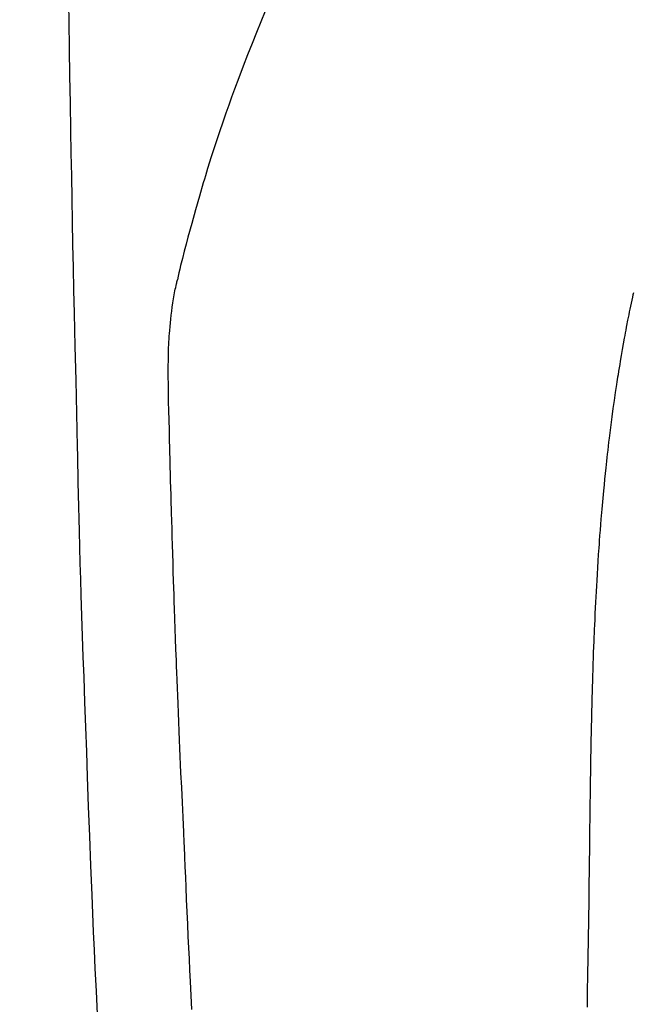
# Model space of a CAD drawing. Extents: x 84007 to 110129, y -10810 to -2410.
# Drawn here: x 99535 to 99548, y -4130 to -4109 of the extents above; entities that cross this region are included whole.
import ezdxf

# ---------------------------------------------------------------- set-up
doc = ezdxf.new("R2010")
doc.units = 0
doc.header["$LTSCALE"] = 50
doc.header["$MEASUREMENT"] = 0
doc.layers.get('0').update_dxf_attribs({"linetype": 'CONTINUOUS'})
doc.layers.add('150-機器', color=8, linetype='CONTINUOUS')
doc.layers.add('160-文字', color=254, linetype='CONTINUOUS')
doc.styles.add('KH001', font='txt')
doc.dimstyles.new('KH1xx030', dxfattribs={"dimscale": 30, "dimtxt": 2, "dimasz": 0.6, "dimexe": 0.3, "dimexo": 1.2, "dimgap": 0.5, "dimtad": 3, "dimdec": 1, "dimdsep": 46, "dimlunit": 6, "dimtxsty": 'KH001', "dimblk": 'DOT', "dimcen": 1, "dimdle": 1, "dimclrd": 256, "dimclre": 256, "dimclrt": 256, "dimadec": 0, "dimazin": 0, "dimtfac": 1, "dimtdec": 1, "dimtix": 1, "dimtmove": 2, "dimatfit": 3, "dimldrblk": 'CLOSEDBLANK', "dimfxl": 1, "dimtolj": 1, "dimtzin": 0, "dimlwd": -1, "dimlwe": -1, "dimarcsym": 0})

# ---------------------------------------------------------------- blocks, each defined once
blk = doc.blocks.new('_ClosedBlank')
at = {"color": 0, "linetype": 'ByBlock', "lineweight": -2}
for p, q in [((-1, 0.1667), (0, 0)), ((-1, 0.1667), (-1, -0.1667)), ((0, 0), (-1, -0.1667))]:
    blk.add_line(p, q, dxfattribs=at)
blk = doc.blocks.new('_Dot')
at = {"color": 0, "linetype": 'ByBlock', "lineweight": -2}
blk.add_line((-0.5, 0), (-1, 0), dxfattribs=at)
at = {"color": 0, "linetype": 'ByBlock', "const_width": 0.5}
blk.add_lwpolyline([(-0.25, 0, 1), (0.25, 0, 1)], format="xyb", close=True, dxfattribs=at)

msp = doc.modelspace()

# ---------------------------------------------------------------- linework, layer by layer
at = {"layer": '150-機器', "color": 13, "linetype": 'Continuous'}
for points in [[(99535.826, -4108.699), (99535.832, -4109.061), (99535.841, -4109.634), (99535.85, -4110.207), (99535.86, -4110.779), (99535.87, -4111.352), (99535.878, -4111.832), (99535.887, -4112.311), (99535.896, -4112.791), (99535.905, -4113.27), (99535.914, -4113.752), (99535.923, -4114.233), (99535.932, -4114.715), (99535.943, -4115.196), (99535.96, -4115.9), (99535.978, -4116.603), (99535.995, -4117.306), (99536.01, -4118.01), (99536.014, -4118.195), (99536.017, -4118.381), (99536.021, -4118.566), (99536.024, -4118.752), (99536.03, -4119.009), (99536.036, -4119.267), (99536.042, -4119.525), (99536.049, -4119.782), (99536.059, -4120.119), (99536.068, -4120.456), (99536.079, -4120.793), (99536.089, -4121.131), (99536.103, -4121.562), (99536.117, -4121.993), (99536.131, -4122.425), (99536.146, -4122.856), (99536.164, -4123.379), (99536.183, -4123.903), (99536.202, -4124.426), (99536.221, -4124.949), (99536.243, -4125.572), (99536.267, -4126.194), (99536.29, -4126.816), (99536.316, -4127.438), (99536.332, -4127.823), (99536.349, -4128.208), (99536.366, -4128.593), (99536.383, -4128.979), (99536.406, -4129.46), (99536.429, -4129.942)], [(99539.966, -4108.841), (99539.873, -4109.068), (99539.781, -4109.295), (99539.691, -4109.523), (99539.596, -4109.763), (99539.502, -4110.003), (99539.409, -4110.243), (99539.319, -4110.484), (99539.257, -4110.651), (99539.197, -4110.819), (99539.138, -4110.987), (99539.079, -4111.155), (99538.995, -4111.404), (99538.912, -4111.654), (99538.831, -4111.905), (99538.753, -4112.156), (99538.73, -4112.231), (99538.708, -4112.305), (99538.686, -4112.379), (99538.663, -4112.454), (99538.58, -4112.738), (99538.498, -4113.024), (99538.418, -4113.31), (99538.339, -4113.596), (99538.299, -4113.745), (99538.26, -4113.895), (99538.222, -4114.044), (99538.186, -4114.194), (99538.168, -4114.27), (99538.151, -4114.345), (99538.134, -4114.421), (99538.117, -4114.497)], [(99538.421, -4129.84), (99538.407, -4129.548), (99538.392, -4129.256), (99538.38, -4129.019), (99538.369, -4128.781), (99538.357, -4128.544), (99538.346, -4128.306), (99538.335, -4128.048), (99538.323, -4127.79), (99538.312, -4127.532), (99538.301, -4127.273), (99538.292, -4127.059), (99538.283, -4126.844), (99538.274, -4126.629), (99538.265, -4126.414), (99538.262, -4126.339), (99538.259, -4126.264), (99538.256, -4126.189), (99538.253, -4126.114), (99538.239, -4125.801), (99538.223, -4125.488), (99538.208, -4125.175), (99538.193, -4124.862), (99538.185, -4124.691), (99538.178, -4124.52), (99538.171, -4124.349), (99538.165, -4124.178), (99538.157, -4123.986), (99538.149, -4123.794), (99538.141, -4123.602), (99538.134, -4123.409), (99538.127, -4123.244), (99538.12, -4123.079), (99538.113, -4122.914), (99538.107, -4122.748), (99538.102, -4122.627), (99538.097, -4122.505), (99538.092, -4122.384), (99538.088, -4122.263), (99538.08, -4122.05), (99538.072, -4121.838), (99538.064, -4121.626), (99538.057, -4121.414), (99538.052, -4121.267), (99538.047, -4121.12), (99538.042, -4120.973), (99538.037, -4120.826), (99538.031, -4120.637), (99538.026, -4120.447), (99538.02, -4120.257), (99538.015, -4120.067), (99538.01, -4119.9), (99538.005, -4119.732), (99538, -4119.564), (99537.995, -4119.396), (99537.992, -4119.301), (99537.989, -4119.207), (99537.987, -4119.112), (99537.984, -4119.017), (99537.98, -4118.871), (99537.976, -4118.724), (99537.973, -4118.578), (99537.969, -4118.432), (99537.967, -4118.337), (99537.964, -4118.242), (99537.962, -4118.147), (99537.959, -4118.053), (99537.954, -4117.85), (99537.949, -4117.648), (99537.943, -4117.445), (99537.938, -4117.243), (99537.934, -4117.062), (99537.93, -4116.881), (99537.928, -4116.701), (99537.926, -4116.52), (99537.926, -4116.34), (99537.929, -4116.16), (99537.934, -4115.98), (99537.941, -4115.8), (99537.944, -4115.74), (99537.948, -4115.68), (99537.952, -4115.621), (99537.956, -4115.561), (99537.963, -4115.48), (99537.97, -4115.4), (99537.978, -4115.319), (99537.987, -4115.238), (99537.998, -4115.153), (99538.009, -4115.067), (99538.022, -4114.982), (99538.036, -4114.897), (99538.043, -4114.855), (99538.051, -4114.812), (99538.059, -4114.77), (99538.067, -4114.727), (99538.074, -4114.691), (99538.082, -4114.654), (99538.09, -4114.617), (99538.098, -4114.581), (99538.103, -4114.56), (99538.108, -4114.539), (99538.113, -4114.518), (99538.118, -4114.497)], [(99547.714, -4114.766), (99547.703, -4114.814), (99547.692, -4114.862), (99547.678, -4114.925), (99547.664, -4114.988), (99547.651, -4115.051), (99547.637, -4115.113), (99547.625, -4115.171), (99547.613, -4115.228), (99547.602, -4115.285), (99547.59, -4115.342), (99547.583, -4115.38), (99547.575, -4115.418), (99547.568, -4115.456), (99547.56, -4115.494), (99547.55, -4115.552), (99547.539, -4115.609), (99547.529, -4115.666), (99547.519, -4115.724), (99547.497, -4115.844), (99547.476, -4115.964), (99547.455, -4116.084), (99547.435, -4116.204), (99547.423, -4116.275), (99547.411, -4116.347), (99547.399, -4116.419), (99547.388, -4116.491), (99547.38, -4116.542), (99547.372, -4116.593), (99547.364, -4116.643), (99547.356, -4116.694), (99547.33, -4116.864), (99547.305, -4117.034), (99547.281, -4117.204), (99547.258, -4117.374), (99547.243, -4117.488), (99547.229, -4117.601), (99547.214, -4117.715), (99547.2, -4117.828), (99547.19, -4117.912), (99547.181, -4117.995), (99547.171, -4118.079), (99547.161, -4118.162), (99547.153, -4118.234), (99547.145, -4118.306), (99547.137, -4118.379), (99547.13, -4118.451), (99547.117, -4118.57), (99547.105, -4118.69), (99547.093, -4118.81), (99547.082, -4118.93), (99547.074, -4119.009), (99547.067, -4119.087), (99547.06, -4119.166), (99547.053, -4119.245), (99547.047, -4119.316), (99547.041, -4119.387), (99547.035, -4119.458), (99547.029, -4119.53), (99547.02, -4119.644), (99547.01, -4119.758), (99547.001, -4119.872), (99546.993, -4119.986), (99546.988, -4120.057), (99546.983, -4120.129), (99546.978, -4120.201), (99546.973, -4120.273), (99546.964, -4120.41), (99546.955, -4120.547), (99546.947, -4120.683), (99546.939, -4120.82), (99546.933, -4120.934), (99546.926, -4121.048), (99546.92, -4121.162), (99546.914, -4121.276), (99546.908, -4121.396), (99546.902, -4121.516), (99546.897, -4121.637), (99546.891, -4121.757), (99546.888, -4121.841), (99546.884, -4121.926), (99546.881, -4122.01), (99546.877, -4122.095), (99546.873, -4122.213), (99546.868, -4122.331), (99546.864, -4122.45), (99546.86, -4122.568), (99546.858, -4122.645), (99546.855, -4122.723), (99546.853, -4122.801), (99546.85, -4122.879), (99546.848, -4122.957), (99546.846, -4123.035), (99546.843, -4123.113), (99546.841, -4123.191), (99546.84, -4123.251), (99546.838, -4123.311), (99546.837, -4123.371), (99546.835, -4123.43), (99546.834, -4123.478), (99546.833, -4123.525), (99546.832, -4123.573), (99546.83, -4123.62), (99546.828, -4123.698), (99546.827, -4123.776), (99546.825, -4123.855), (99546.823, -4123.933), (99546.822, -4123.98), (99546.821, -4124.028), (99546.82, -4124.075), (99546.819, -4124.123), (99546.818, -4124.194), (99546.817, -4124.265), (99546.816, -4124.336), (99546.814, -4124.407), (99546.812, -4124.527), (99546.81, -4124.648), (99546.808, -4124.769), (99546.806, -4124.89), (99546.805, -4124.986), (99546.803, -4125.082), (99546.802, -4125.178), (99546.8, -4125.274), (99546.799, -4125.369), (99546.798, -4125.465), (99546.797, -4125.56), (99546.795, -4125.656), (99546.794, -4125.734), (99546.793, -4125.813), (99546.792, -4125.891), (99546.791, -4125.97), (99546.791, -4126.024), (99546.79, -4126.078), (99546.79, -4126.132), (99546.789, -4126.186), (99546.789, -4126.263), (99546.788, -4126.341), (99546.787, -4126.418), (99546.785, -4126.495), (99546.782, -4126.722), (99546.779, -4126.95), (99546.776, -4127.177), (99546.774, -4127.404), (99546.773, -4127.465), (99546.772, -4127.527), (99546.771, -4127.589), (99546.771, -4127.65), (99546.768, -4127.853), (99546.764, -4128.057), (99546.76, -4128.26), (99546.757, -4128.463), (99546.753, -4128.651), (99546.75, -4128.84), (99546.747, -4129.028), (99546.744, -4129.216), (99546.741, -4129.36), (99546.739, -4129.503), (99546.737, -4129.647), (99546.736, -4129.791)]]:
    msp.add_lwpolyline(points, dxfattribs=at)

# ---------------------------------------------------------------- leaders
at = {"layer": '160-文字', "annotation_type": 0, "has_hookline": 1, "hookline_direction": 1}
for points, text_width in [([(100125.344, -4061.252), (99073.712, -5958.241), (99055.712, -5958.241)], 772.69), ([(100395.344, -4068.013), (99192.628, -6335.576), (99174.628, -6335.576)], 924.975)]:
    msp.add_leader(points, dimstyle='KH1xx030', override={"dimgap": 0.5, "dimtad": 1}, dxfattribs=dict(at, text_width=text_width))
at = {"layer": '160-文字'}
msp.add_leader([(99679.776, -4080.058), (99050.22, -5608.394)], dimstyle='KH1xx030', override={"dimgap": 0.5, "dimtad": 1}, dxfattribs=at)

doc.saveas('drawing.dxf')
